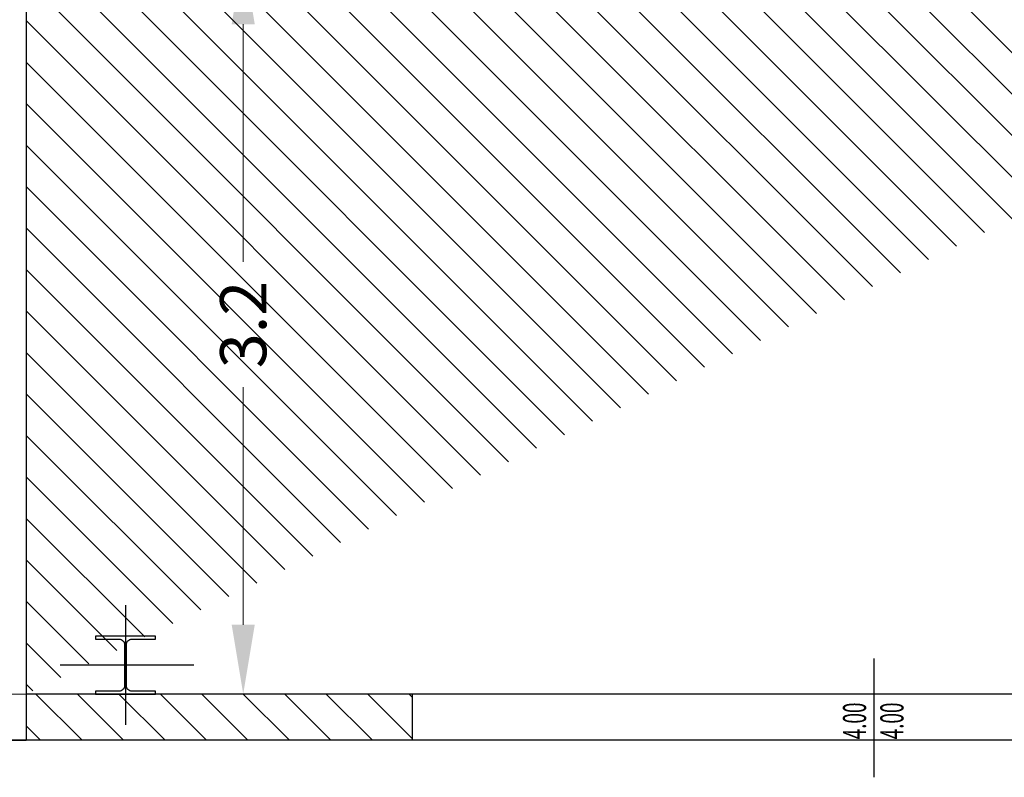
# Model space of a CAD drawing. Units: millimetres. Extents: x 330 to 448, y 129 to 159.
# Drawn here: x 402 to 406, y 141 to 144 of the extents above; entities that cross this region are included whole.
import ezdxf

# ---------------------------------------------------------------- set-up
doc = ezdxf.new("R2010")
doc.units = ezdxf.units.MM
doc.layers.add('AZ CALDAIA', color=7, linetype='Continuous')
doc.styles.add('arial', font='arial.ttf')
doc.dimstyles.new('Standard2', dxfattribs={"dimtxt": 0.2, "dimasz": 0.3, "dimexe": 0.18, "dimexo": 0.0625, "dimgap": 0.09, "dimtad": 0, "dimdec": 1, "dimzin": 0, "dimdsep": 46, "dimtxsty": 'arial', "dimcen": 0.09, "dimclrd": 5, "dimclre": 5, "dimclrt": 1, "dimadec": 0, "dimazin": 0, "dimtfac": 1, "dimtdec": 1, "dimtofl": 0, "dimtmove": 0, "dimatfit": 3, "dimfxl": 0, "dimtolj": 1, "dimtzin": 0, "dimlwd": 5, "dimlwe": 5, "dimarcsym": 0})

# ---------------------------------------------------------------- blocks, each defined once
blk = doc.blocks.new('*D44')
at = {"color": 5, "lineweight": 5}
for p, q in [((402.0897, 144.3954), (403.3473, 144.3954)), ((403.1673, 144.0954), (403.1673, 143.0664)), ((403.1673, 141.4954), (403.1673, 142.5244)), ((402.0897, 141.1954), (403.3473, 141.1954))]:
    blk.add_line(p, q, dxfattribs=at)
at = {"color": 5}
for points in [[(403.1173, 144.0954), (403.2173, 144.0954), (403.1673, 144.3954)], [(403.1173, 141.4954), (403.2173, 141.4954), (403.1673, 141.1954)]]:
    blk.add_solid(points, dxfattribs=at)
at = {"layer": 'Defpoints', "color": 0}
for p in [(402.0272, 144.3954), (402.0272, 141.1954), (403.1673, 141.1954)]:
    blk.add_point(p, dxfattribs=at)
at = {"color": 1, "insert": (403.1673, 142.7954), "char_height": 0.2, "attachment_point": 5, "rotation": 90, "style": 'arial'}
blk.add_mtext('\\A1;3.2', dxfattribs=at)

msp = doc.modelspace()

# ---------------------------------------------------------------- hatches: boundary and pattern name
at = {"layer": 'AZ CALDAIA'}
h = msp.add_hatch(dxfattribs=at)
h.set_pattern_fill('ANSI31', scale=0.04, angle=90, style=0)
h.set_pattern_definition([(135, (368.32724, 130.5954), (-0.08980256, -0.08980256), [])])
h.paths.add_polyline_path([(413.3882, 151.5954), (413.3882, 151.3954), (413.8272, 151.3954), (415.0972, 151.3954), (416.1772, 151.3954), (435.2272, 151.3954), (435.2272, 141.1954), (434.3442, 141.1954), (434.3442, 140.9954), (435.4272, 140.9954), (435.4272, 151.5954)])
edge = h.paths.add_edge_path()
edge.add_line((435.2272, 141.1954), (402.2272, 141.1954))
edge.add_line((402.2272, 151.5954), (402.2272, 140.9954))
edge.add_line((435.4272, 140.9954), (402.2272, 140.9954))
edge.add_line((403.9002, 140.9954), (403.9002, 141.1954))
edge = h.paths.add_edge_path(flags=17)
edge.add_line((404.3272, 151.5954), (407.7772, 151.5954))
edge.add_line((402.2272, 151.5954), (411.2272, 151.5954))
edge.add_line((402.2272, 151.5954), (402.2272, 140.9954))
edge.add_line((402.2272, 151.3954), (410.5172, 151.3954))
edge.add_line((404.5372, 151.3954), (404.5372, 151.5954))
edge = h.paths.add_edge_path()
edge.add_line((415.0972, 151.3954), (415.0972, 141.1954))
edge.add_line((415.0972, 151.3954), (413.6272, 151.3954))
edge.add_line((414.8972, 147.4954), (414.8972, 151.3954))
edge.add_line((410.7172, 147.4954), (414.8972, 147.4954))
edge.add_line((410.7172, 149.9954), (410.7172, 147.4954))
edge.add_line((410.7172, 149.9954), (412.1882, 149.9954))
edge.add_line((412.1882, 151.5954), (412.1882, 149.9954))
edge.add_line((411.9882, 151.5954), (412.1882, 151.5954))
edge.add_line((411.9882, 151.5954), (411.9882, 150.1954))
edge.add_line((410.7172, 150.1954), (411.9882, 150.1954))
edge.add_line((410.7172, 151.3954), (410.7172, 150.1954))
edge.add_line((410.7172, 151.3954), (410.8272, 151.3954))
edge.add_line((410.8272, 151.3954), (411.2272, 151.3954))
edge.add_line((411.2272, 151.3954), (411.2272, 151.5954))
edge.add_line((402.2272, 151.5954), (411.2272, 151.5954))
edge.add_line((406.7372, 151.3954), (406.7372, 151.5954))
edge.add_line((402.2272, 151.3954), (410.5172, 151.3954))
edge.add_line((410.5172, 151.3954), (410.5172, 147.4954))
edge.add_line((405.3272, 147.4954), (410.5172, 147.4954))
edge.add_line((402.2272, 147.4954), (405.3272, 147.4954))
edge.add_line((402.2272, 151.3954), (402.2272, 141.1954))
edge.add_line((414.8972, 147.2954), (402.2272, 147.2954))
edge.add_line((414.8972, 141.1954), (414.8972, 147.2954))
edge.add_line((435.2272, 141.1954), (402.2272, 141.1954))
h.paths.add_polyline_path([(429.3442, 140.9954), (429.3442, 141.1954), (429.3442, 141.1954), (427.8582, 141.1954), (427.8582, 141.1954), (427.8582, 140.9954), (427.8582, 140.9954)])
h.paths.add_polyline_path([(422.8582, 140.9954), (422.8582, 141.1954), (422.8582, 141.1954), (421.3722, 141.1954), (421.3722, 141.1954), (421.3722, 140.9954), (421.3722, 140.9954)])
h.paths.add_polyline_path([(416.3722, 140.9954), (416.3722, 141.1954), (416.3722, 141.1954), (407.9002, 141.1954), (407.9002, 141.1954), (407.9002, 140.9954), (407.9002, 140.9954)])

# ---------------------------------------------------------------- linework, layer by layer
at = {"layer": 'AZ CALDAIA', "color": 7, "ltscale": 0.8}
for p, q in [((402.2272, 151.5954), (402.2272, 140.9954)), ((402.2272, 147.2954), (402.2272, 141.1954)), ((405.9002, 140.8349), (405.9002, 141.3489)), ((405.9002, 140.8349), (405.9002, 141.3489)), ((435.2272, 141.1954), (402.2272, 141.1954)), ((435.2272, 141.1954), (402.2272, 141.1954)), ((403.9002, 140.9954), (403.9002, 141.1954)), ((403.9002, 140.9954), (403.9002, 141.1954)), ((402.0272, 140.9954), (402.2272, 140.9954)), ((435.4272, 140.9954), (402.2272, 140.9954)), ((435.4272, 140.9954), (402.2272, 140.9954))]:
    msp.add_line(p, q, dxfattribs=at)
at = {"layer": 'AZ CALDAIA', "color": 7}
for p, q in [((402.2272, 151.3954), (402.2272, 141.1954)), ((402.2272, 147.2954), (402.2272, 141.1954)), ((402.2272, 147.2954), (402.2272, 141.1954)), ((402.2272, 147.2954), (402.2272, 141.1954)), ((402.6572, 141.5807), (402.6572, 141.0621)), ((402.9531, 141.3204), (402.3748, 141.3204)), ((402.2272, 140.9954), (401.7972, 140.9954))]:
    msp.add_line(p, q, dxfattribs=at)
msp.add_lwpolyline([(402.6572, 141.4454), (402.5272, 141.4454), (402.5272, 141.4329), (402.6295, 141.4329, -0.414214), (402.6535, 141.4089), (402.6535, 141.2319, -0.414214), (402.6295, 141.2079), (402.5272, 141.2079), (402.5272, 141.1954), (402.7872, 141.1954), (402.7872, 141.2079), (402.685, 141.2079, -0.414214), (402.661, 141.2319), (402.661, 141.4089, -0.414214), (402.685, 141.4329), (402.7872, 141.4329), (402.7872, 141.4454)], format="xyb", close=True, dxfattribs=at)

# ---------------------------------------------------------------- texts
at = {"layer": 'AZ CALDAIA', "color": 7, "ltscale": 0.8, "width": 0.6}
for p in [(405.8651, 140.9995), (405.8651, 140.9995), (406.027, 140.9995), (406.027, 140.9995)]:
    msp.add_text('4.00', height=0.1, rotation=90, dxfattribs=at).set_placement(p)

# ---------------------------------------------------------------- dimensions: what is measured, and where the dimension line sits
dim = msp.add_linear_dim(base=(403.1673, 141.1954), p1=(402.0272, 144.3954), p2=(402.0272, 141.1954), angle=90, dimstyle='Standard2')
dim.commit()
dim.dimension.update_dxf_attribs({"geometry": '*D44', "text_midpoint": (403.1673, 142.7954)})

doc.saveas('drawing.dxf')
